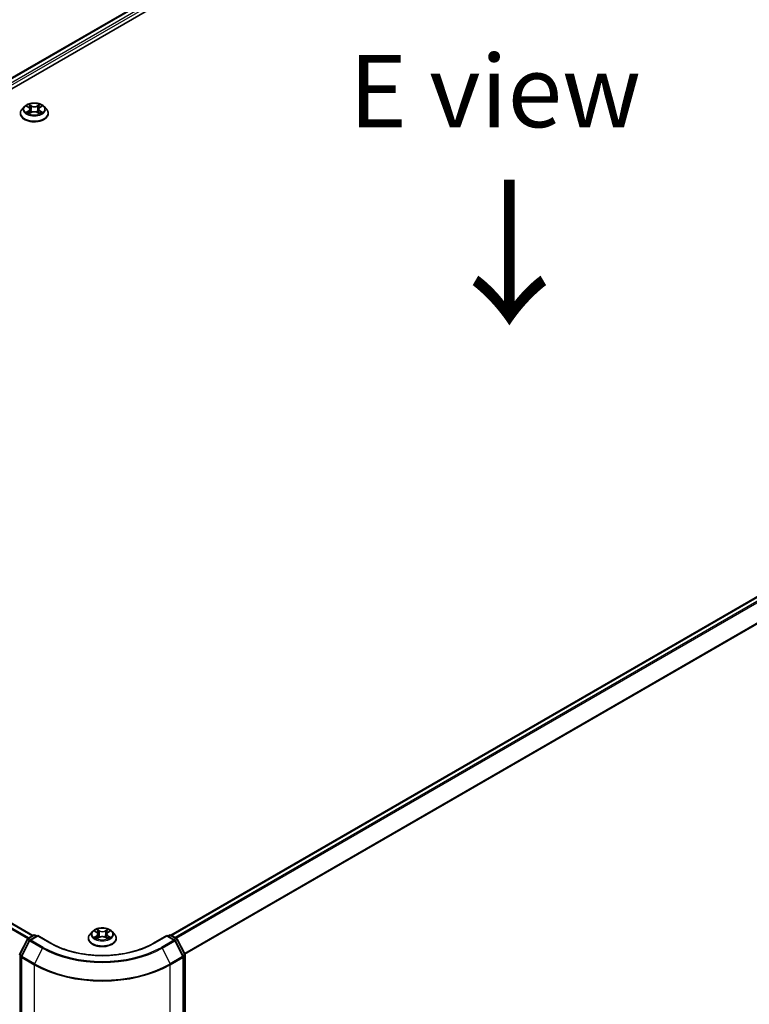
# Model space of a CAD drawing. Units: millimetres. Extents: x 36 to 8112, y 20 to 1565.
# Drawn here: x 172 to 235, y 523 to 608 of the extents above; entities that cross this region are included whole.
import ezdxf

# ---------------------------------------------------------------- set-up
doc = ezdxf.new("R2010")
doc.units = ezdxf.units.MM
doc.header["$LTSCALE"] = 2.5
doc.layers.get('Defpoints').update_dxf_attribs({"lineweight": 25})
for name, color, linetype, lineweight in [('Dimension (ISO)', 7, 'Continuous', 18), ('Symbol (ISO)', 7, 'Continuous', 18), ('Visible (ISO)', 7, 'Continuous', 35), ('Visible Narrow (ISO)', 7, 'Continuous', 25)]:
    doc.layers.add(name, color=color, linetype=linetype, lineweight=lineweight)
doc.styles.add('Note Text (TK)', font='txt')
doc.dimstyles.new('Default - Method 1b (TK)', dxfattribs={"dimscale": 2.5, "dimtxt": 2.5, "dimasz": 2.5, "dimexe": 1, "dimexo": 1.5, "dimgap": 1, "dimtad": 1, "dimdsep": 46, "dimtxsty": 'Note Text (TK)', "dimblk": 'OPEN', "dimcen": 0.09, "dimdle": 5, "dimclrd": 100, "dimclre": 100, "dimclrt": 7, "dimadec": 1, "dimazin": 1, "dimtfac": 1, "dimtmove": 0, "dimatfit": 3, "dimldrblk": 'OPEN', "dimfxl": 1, "dimtolj": 1, "dimlwd": -1, "dimlwe": -1, "dimarcsym": 0})

# ---------------------------------------------------------------- blocks, each defined once
blk = doc.blocks.new('_Open')
at = {"color": 0, "linetype": 'ByBlock', "lineweight": -2}
for p, q in [((-1, 0.167), (0, 0)), ((-1, -0.167), (0, 0)), ((0, 0), (-1, 0))]:
    blk.add_line(p, q, dxfattribs=at)
blk = doc.blocks.new('*D26')
at = {"layer": 'Defpoints', "color": 0}
for p in [(302.533, 547.277), (174.113, 476.924), (207.767, 457.494)]:
    blk.add_point(p, dxfattribs=at)
at = {"layer": 'Dimension (ISO)', "color": 100}
for p, q in [((306.27, 545.12), (334.512, 528.814)), ((326.627, 527.094), (213.16, 460.652)), ((177.849, 474.766), (210.258, 456.055))]:
    blk.add_line(p, q, dxfattribs=at)
at = {"layer": 'Dimension (ISO)', "color": 100, "xscale": 6.25, "yscale": 6.25, "zscale": 6.25}
for p, rotation in [((332.021, 530.253), 30.351792967873), ((207.767, 457.494), 210.351792967873)]:
    blk.add_blockref('_Open', p, dxfattribs=dict(at, rotation=rotation))
at = {"layer": 'Dimension (ISO)', "color": 7, "insert": (263.502, 495.982), "char_height": 6.25, "attachment_point": 4, "rotation": 30.35179, "style": 'Note Text (TK)'}
blk.add_mtext('\\A1;{\\Q-29.648;\\W0.819;\\H0.816x;430}', dxfattribs=at)

msp = doc.modelspace()

# ---------------------------------------------------------------- linework, layer by layer
at = {"layer": 'Visible (ISO)'}
for p, q in [((113.0922, 568.282), (227.997, 634.6224)), ((114.0469, 569.7803), (225.9725, 634.4005)), ((172.548, 600.4348), (172.3413, 600.2042)), ((172.7509, 600.4599), (172.9279, 600.354)), ((173.8771, 600.354), (174.0541, 600.4599)), ((174.257, 600.4348), (174.4637, 600.2042)), ((172.1942, 599.8362), (172.1942, 599.8501)), ((172.9608, 599.8287), (173.1451, 599.9314)), ((173.0371, 600.2084), (173.0713, 599.8902)), ((173.6599, 599.9314), (173.8442, 599.8287)), ((173.7679, 600.2084), (173.7338, 599.8902)), ((174.6108, 599.8362), (174.6108, 599.8501)), ((297.1721, 593.2934), (185.2465, 528.6731)), ((173.2847, 528.6392), (114.4511, 562.6068)), ((178.4406, 528.9913), (178.2339, 528.7608)), ((178.6441, 529.0169), (178.8208, 528.911)), ((178.9297, 528.7655), (178.9638, 528.4474)), ((179.6605, 528.7643), (179.6263, 528.4461)), ((179.77, 528.9102), (179.9473, 529.0159)), ((180.1496, 528.9913), (180.3562, 528.7608)), ((172.1421, 527.0412), (172.8024, 528.3375)), ((172.979, 528.2012), (172.2894, 526.8476)), ((172.8513, 528.389), (173.34, 528.6711)), ((173.6971, 528.6392), (173.0279, 528.2527)), ((173.465, 528.6711), (173.6087, 528.5881)), ((173.6971, 528.5969), (173.6971, 528.6392)), ((174.8498, 527.9737), (173.6971, 528.6392)), ((178.0867, 528.3928), (178.0867, 528.4066)), ((178.8525, 528.3855), (179.0371, 528.4882)), ((179.5518, 528.4878), (179.7359, 528.3849)), ((180.5034, 528.3928), (180.5034, 528.4066)), ((184.893, 528.6392), (183.7404, 527.9737)), ((184.893, 528.6392), (184.893, 528.5969)), ((185.5623, 528.2527), (184.893, 528.6392)), ((184.9814, 528.5881), (185.1251, 528.6711)), ((185.2501, 528.6711), (185.7388, 528.389)), ((186.3007, 526.8476), (185.6112, 528.2012)), ((185.7877, 528.3375), (186.448, 527.0412)), ((172.2758, 526.7909), (172.2758, 478.2152)), ((186.3144, 478.2152), (186.3144, 526.7909)), ((186.4617, 526.9844), (186.4617, 478.5319))]:
    msp.add_line(p, q, dxfattribs=at)
for centre, start, end in [((172.9138, 528.2807), 120, 153.004492), ((173.0904, 528.1445), 120, 153.004492), ((173.4025, 528.5629), 60, 120), ((185.1876, 528.5629), 60, 120), ((185.4998, 528.1445), 26.995508, 60), ((185.6763, 528.2807), 26.995508, 60), ((172.2535, 526.9844), 153.004492, 180), ((186.3367, 526.9844), 0, 26.995508), ((172.4008, 526.7909), 153.004492, 180), ((186.1894, 526.7909), 0, 26.995508)]:
    msp.add_arc(centre, 0.125, start, end, dxfattribs=at)
for points, knots in [([(174.257, 600.4348), (174.2059, 600.4918), (174.141, 600.5419), (173.9877, 600.628), (173.8985, 600.6635), (173.7069, 600.7152), (173.6047, 600.7316), (173.3975, 600.7442), (173.2925, 600.7405), (173.0894, 600.7135), (172.9914, 600.6901), (172.8111, 600.6251), (172.729, 600.5833), (172.6174, 600.5035), (172.58, 600.4705), (172.548, 600.4348)], [1.2629648, 1.2629648, 1.2629648, 1.2629648, 1.5839777, 1.5839777, 1.9184063, 1.9184063, 2.2514838, 2.2514838, 2.5827972, 2.5827972, 2.9145331, 2.9145331, 3.2485111, 3.2485111, 3.4494242, 3.4494242, 3.4494242, 3.4494242]), ([(173.0371, 600.2084), (173.0359, 600.2197), (173.0333, 600.2309), (173.0255, 600.2528), (173.0203, 600.2635), (173.0075, 600.2841), (172.9999, 600.2939), (172.9827, 600.3128), (172.973, 600.3218), (172.9518, 600.3387), (172.9403, 600.3466), (172.9279, 600.354)], [0.84730152, 0.84730152, 0.84730152, 0.84730152, 0.98850982, 0.98850982, 1.12971813, 1.12971813, 1.27092643, 1.27092643, 1.41213473, 1.41213473, 1.55334303, 1.55334303, 1.55334303, 1.55334303]), ([(173.8771, 600.354), (173.8648, 600.3466), (173.8532, 600.3387), (173.832, 600.3218), (173.8223, 600.3128), (173.8051, 600.2939), (173.7975, 600.2841), (173.7848, 600.2635), (173.7795, 600.2528), (173.7717, 600.2309), (173.7691, 600.2197), (173.7679, 600.2084)], [3.15904595, 3.15904595, 3.15904595, 3.15904595, 3.30025425, 3.30025425, 3.44146255, 3.44146255, 3.58267086, 3.58267086, 3.72387916, 3.72387916, 3.86508746, 3.86508746, 3.86508746, 3.86508746]), ([(172.3413, 600.2042), (172.3227, 600.1834), (172.3056, 600.162), (172.2748, 600.1177), (172.2611, 600.0949), (172.2372, 600.0481), (172.2271, 600.0242), (172.2108, 599.9755), (172.2046, 599.9507), (172.1963, 599.9006), (172.1942, 599.8753), (172.1942, 599.8501)], [3.4494242, 3.4494242, 3.4494242, 3.4494242, 3.54493753, 3.54493753, 3.64045085, 3.64045085, 3.73596417, 3.73596417, 3.83147749, 3.83147749, 3.92699082, 3.92699082, 3.92699082, 3.92699082]), ([(172.1942, 599.8362), (172.1942, 599.7617), (172.2138, 599.6874), (172.29, 599.545), (172.3479, 599.4773), (172.4973, 599.3544), (172.5902, 599.2997), (172.8001, 599.2106), (172.9174, 599.1761), (173.1638, 599.1308), (173.293, 599.1198), (173.5506, 599.1223), (173.679, 599.1356), (173.9225, 599.1854), (174.0375, 599.2219), (174.2429, 599.315), (174.3332, 599.3717), (174.4789, 599.5002), (174.5345, 599.5721), (174.5966, 599.7092), (174.6108, 599.7727), (174.6108, 599.8362)], [3.9269908, 3.9269908, 3.9269908, 3.9269908, 4.2267014, 4.2267014, 4.5391124, 4.5391124, 4.8636054, 4.8636054, 5.1893334, 5.1893334, 5.5140838, 5.5140838, 5.8384387, 5.8384387, 6.1632728, 6.1632728, 6.4890702, 6.4890702, 6.8129852, 6.8129852, 7.0685835, 7.0685835, 7.0685835, 7.0685835]), ([(172.831, 599.9176), (172.8385, 599.9114), (172.8466, 599.9051), (172.8642, 599.8925), (172.8735, 599.8863), (172.8934, 599.8739), (172.9039, 599.8678), (172.926, 599.8558), (172.9376, 599.85), (172.9568, 599.841), (172.964, 599.8377), (172.9714, 599.8346)], [4.53490148, 4.53490148, 4.53490148, 4.53490148, 4.60505141, 4.60505141, 4.67520135, 4.67520135, 4.74535128, 4.74535128, 4.81550122, 4.81550122, 4.85637589, 4.85637589, 4.85637589, 4.85637589]), ([(173.6599, 599.9314), (173.6321, 599.9469), (173.6005, 599.9597), (173.5325, 599.9792), (173.4961, 599.9859), (173.4216, 599.9926), (173.3835, 599.9926), (173.3089, 599.9859), (173.2725, 599.9792), (173.2045, 599.9597), (173.1729, 599.9469), (173.1451, 599.9314)], [1.5882496, 1.5882496, 1.5882496, 1.5882496, 1.8954276, 1.8954276, 2.2026055, 2.2026055, 2.5097835, 2.5097835, 2.8169614, 2.8169614, 3.1241394, 3.1241394, 3.1241394, 3.1241394]), ([(173.8336, 599.8346), (173.841, 599.8377), (173.8482, 599.841), (173.8674, 599.85), (173.879, 599.8558), (173.9011, 599.8678), (173.9116, 599.8739), (173.9315, 599.8863), (173.9409, 599.8925), (173.9584, 599.9051), (173.9665, 599.9114), (173.9741, 599.9176)], [6.13919839, 6.13919839, 6.13919839, 6.13919839, 6.18007307, 6.18007307, 6.250223, 6.250223, 6.32037294, 6.32037294, 6.39052288, 6.39052288, 6.46067281, 6.46067281, 6.46067281, 6.46067281]), ([(174.6108, 599.8501), (174.6108, 599.8753), (174.6087, 599.9006), (174.6004, 599.9507), (174.5942, 599.9755), (174.5779, 600.0242), (174.5678, 600.0481), (174.5439, 600.0949), (174.5302, 600.1177), (174.4994, 600.162), (174.4823, 600.1834), (174.4637, 600.2042)], [0.78539816, 0.78539816, 0.78539816, 0.78539816, 0.88091149, 0.88091149, 0.97642481, 0.97642481, 1.07193813, 1.07193813, 1.16745145, 1.16745145, 1.26296478, 1.26296478, 1.26296478, 1.26296478]), ([(178.2339, 528.7608), (178.2153, 528.74), (178.1982, 528.7185), (178.1674, 528.6742), (178.1536, 528.6514), (178.1298, 528.6047), (178.1197, 528.5808), (178.1033, 528.532), (178.0971, 528.5072), (178.0888, 528.4572), (178.0867, 528.4319), (178.0867, 528.4066)], [3.45073484, 3.45073484, 3.45073484, 3.45073484, 3.54624817, 3.54624817, 3.64176149, 3.64176149, 3.73727481, 3.73727481, 3.83278813, 3.83278813, 3.92830146, 3.92830146, 3.92830146, 3.92830146]), ([(180.1496, 528.9913), (180.0984, 529.0484), (180.0335, 529.0984), (179.8803, 529.1846), (179.791, 529.22), (179.5995, 529.2718), (179.4973, 529.2882), (179.29, 529.3007), (179.1851, 529.297), (178.982, 529.27), (178.8839, 529.2467), (178.7036, 529.1816), (178.6215, 529.1399), (178.51, 529.06), (178.4726, 529.027), (178.4406, 528.9913)], [1.2642754, 1.2642754, 1.2642754, 1.2642754, 1.5852883, 1.5852883, 1.9197169, 1.9197169, 2.2527944, 2.2527944, 2.5841078, 2.5841078, 2.9158437, 2.9158437, 3.2498217, 3.2498217, 3.4507348, 3.4507348, 3.4507348, 3.4507348]), ([(178.9297, 528.7655), (178.9284, 528.7768), (178.9259, 528.788), (178.9181, 528.8099), (178.9129, 528.8205), (178.9001, 528.841), (178.8926, 528.8509), (178.8754, 528.8697), (178.8658, 528.8787), (178.8446, 528.8956), (178.8331, 528.9036), (178.8208, 528.911)], [0.84861216, 0.84861216, 0.84861216, 0.84861216, 0.98955833, 0.98955833, 1.13050451, 1.13050451, 1.27145068, 1.27145068, 1.41239686, 1.41239686, 1.55334303, 1.55334303, 1.55334303, 1.55334303]), ([(179.77, 528.9102), (179.7576, 528.9028), (179.746, 528.8949), (179.7247, 528.8779), (179.715, 528.869), (179.6978, 528.8501), (179.6902, 528.8402), (179.6774, 528.8196), (179.6721, 528.8089), (179.6643, 528.787), (179.6617, 528.7757), (179.6605, 528.7643)], [3.15904595, 3.15904595, 3.15904595, 3.15904595, 3.30051638, 3.30051638, 3.44198681, 3.44198681, 3.58345724, 3.58345724, 3.72492767, 3.72492767, 3.8663981, 3.8663981, 3.8663981, 3.8663981]), ([(180.5034, 528.4066), (180.5034, 528.4319), (180.5013, 528.4572), (180.493, 528.5072), (180.4868, 528.532), (180.4705, 528.5808), (180.4603, 528.6047), (180.4365, 528.6514), (180.4228, 528.6742), (180.3919, 528.7185), (180.3749, 528.74), (180.3562, 528.7608)], [0.7867088, 0.7867088, 0.7867088, 0.7867088, 0.88222212, 0.88222212, 0.97773545, 0.97773545, 1.07324877, 1.07324877, 1.16876209, 1.16876209, 1.26427541, 1.26427541, 1.26427541, 1.26427541]), ([(183.7404, 527.9737), (183.2781, 527.7068), (182.7404, 527.481), (181.5676, 527.136), (180.9327, 527.0168), (179.6292, 526.8976), (178.9609, 526.8976), (177.6575, 527.0168), (177.0226, 527.136), (175.8497, 527.481), (175.312, 527.7068), (174.8498, 527.9737)], [3.1415927, 3.1415927, 3.1415927, 3.1415927, 3.4557519, 3.4557519, 3.7699112, 3.7699112, 4.0840704, 4.0840704, 4.3982297, 4.3982297, 4.712389, 4.712389, 4.712389, 4.712389]), ([(178.0867, 528.3928), (178.0867, 528.3183), (178.1064, 528.2439), (178.1826, 528.1016), (178.2405, 528.0338), (178.3899, 527.9109), (178.4827, 527.8563), (178.6927, 527.7671), (178.8099, 527.7327), (179.0564, 527.6874), (179.1856, 527.6764), (179.4432, 527.6788), (179.5716, 527.6922), (179.815, 527.742), (179.9301, 527.7785), (180.1355, 527.8716), (180.2258, 527.9282), (180.3714, 528.0567), (180.4271, 528.1286), (180.4892, 528.2658), (180.5034, 528.3292), (180.5034, 528.3928)], [3.9283015, 3.9283015, 3.9283015, 3.9283015, 4.228012, 4.228012, 4.540423, 4.540423, 4.8649161, 4.8649161, 5.190644, 5.190644, 5.5153945, 5.5153945, 5.8397493, 5.8397493, 6.1645834, 6.1645834, 6.4903808, 6.4903808, 6.8142959, 6.8142959, 7.0698941, 7.0698941, 7.0698941, 7.0698941]), ([(178.7231, 528.4745), (178.7306, 528.4683), (178.7387, 528.462), (178.7562, 528.4494), (178.7655, 528.4432), (178.7854, 528.4308), (178.7958, 528.4247), (178.8179, 528.4127), (178.8295, 528.4069), (178.8486, 528.3979), (178.8558, 528.3946), (178.8632, 528.3915)], [4.53488429, 4.53488429, 4.53488429, 4.53488429, 4.60504023, 4.60504023, 4.67519617, 4.67519617, 4.7453521, 4.7453521, 4.81550804, 4.81550804, 4.85620307, 4.85620307, 4.85620307, 4.85620307]), ([(179.5518, 528.4878), (179.5241, 528.5033), (179.4925, 528.5161), (179.4245, 528.5357), (179.3881, 528.5424), (179.3136, 528.5491), (179.2755, 528.5491), (179.201, 528.5425), (179.1646, 528.5359), (179.0965, 528.5164), (179.0649, 528.5036), (179.0371, 528.4882)], [1.5882496, 1.5882496, 1.5882496, 1.5882496, 1.8954276, 1.8954276, 2.2026055, 2.2026055, 2.5097835, 2.5097835, 2.8169614, 2.8169614, 3.1241394, 3.1241394, 3.1241394, 3.1241394]), ([(179.7254, 528.3908), (179.7328, 528.394), (179.7401, 528.3972), (179.7593, 528.4062), (179.7709, 528.4121), (179.7931, 528.424), (179.8036, 528.4301), (179.8235, 528.4425), (179.8329, 528.4487), (179.8505, 528.4613), (179.8586, 528.4676), (179.8662, 528.4738)], [6.13902618, 6.13902618, 6.13902618, 6.13902618, 6.18007986, 6.18007986, 6.2502238, 6.2502238, 6.32036774, 6.32036774, 6.39051168, 6.39051168, 6.46065561, 6.46065561, 6.46065561, 6.46065561])]:
    msp.add_open_spline(points, degree=3, knots=knots, dxfattribs=at)
at = {"layer": 'Visible Narrow (ISO)'}
for p, q in [((114.0835, 569.7592), (226.035, 634.3943)), ((226.3471, 634.2141), (114.3906, 569.576)), ((114.4769, 569.4217), (226.4355, 634.061)), ((172.6915, 600.4881), (172.9172, 600.3532)), ((173.1553, 600.4906), (172.9216, 600.6209)), ((172.994, 600.5484), (173.1409, 600.4665)), ((173.1409, 600.4665), (173.1198, 600.1714)), ((173.8834, 600.6209), (173.6497, 600.4906)), ((173.6642, 600.4665), (173.8111, 600.5484)), ((173.6642, 600.4665), (173.6852, 600.1714)), ((173.8878, 600.3532), (174.1135, 600.4881)), ((172.9172, 600.0677), (172.6915, 599.9328)), ((172.7902, 599.959), (172.9321, 600.0438)), ((172.9216, 599.7999), (173.1553, 599.9302)), ((172.9321, 600.0438), (172.9468, 599.8457)), ((173.6497, 599.9302), (173.8834, 599.7999)), ((173.8729, 600.0438), (173.8583, 599.8457)), ((173.8729, 600.0438), (174.0148, 599.959)), ((174.1135, 599.9328), (173.8878, 600.0677)), ((185.2832, 528.652), (297.2346, 593.2872)), ((297.5467, 593.107), (185.5953, 528.4718)), ((185.695, 528.4143), (297.6146, 593.0311)), ((298.3042, 591.6774), (186.426, 527.0845)), ((186.4581, 527.0141), (298.3247, 591.6003)), ((114.0173, 562.3618), (172.8556, 528.3915)), ((172.9221, 528.4298), (114.0626, 562.4124)), ((114.3886, 562.6006), (173.248, 528.618)), ((178.5847, 529.0452), (178.8101, 528.9101)), ((179.0485, 529.0474), (178.8151, 529.1778)), ((178.8873, 529.1053), (179.034, 529.0232)), ((179.034, 529.0232), (179.013, 528.7282)), ((179.7769, 529.1771), (179.5429, 529.047)), ((179.5573, 529.0228), (179.7044, 529.1046)), ((179.5573, 529.0228), (179.5783, 528.7278)), ((179.7807, 528.9094), (180.0067, 529.0441)), ((172.1856, 527.0106), (172.8459, 528.3069)), ((172.3329, 526.817), (173.0225, 528.1706)), ((172.8459, 528.3069), (172.9925, 528.2222)), ((172.9138, 528.3828), (173.4025, 528.6649)), ((173.0835, 528.2848), (172.9138, 528.3828)), ((173.0225, 528.1706), (174.1126, 527.5412)), ((173.0904, 528.2466), (173.6971, 528.5969)), ((174.1805, 527.6172), (173.0904, 528.2466)), ((173.4025, 528.6649), (173.5721, 528.567)), ((173.6971, 528.5969), (174.7873, 527.9675)), ((178.8094, 528.6246), (178.5834, 528.4899)), ((178.6823, 528.516), (178.8243, 528.6007)), ((178.8132, 528.3569), (179.0472, 528.487)), ((178.8243, 528.6007), (178.839, 528.4024)), ((179.5417, 528.4866), (179.775, 528.3561)), ((179.7651, 528.6), (179.7505, 528.4021)), ((179.7651, 528.6), (179.9068, 528.5151)), ((180.0054, 528.4888), (179.7801, 528.6239)), ((183.8029, 527.9675), (184.893, 528.5969)), ((185.4998, 528.2466), (184.4097, 527.6172)), ((184.4776, 527.5412), (185.5677, 528.1706)), ((184.893, 528.5969), (185.4998, 528.2466)), ((185.018, 528.567), (185.1876, 528.6649)), ((185.1876, 528.6649), (185.6763, 528.3828)), ((185.6763, 528.3828), (185.5067, 528.2848)), ((185.5677, 528.1706), (186.2573, 526.817)), ((185.5977, 528.2222), (185.7442, 528.3069)), ((185.7442, 528.3069), (186.4046, 527.0106)), ((174.1126, 527.5412), (173.423, 526.1876)), ((184.4776, 527.5412), (185.1671, 526.1876)), ((172.1651, 478.4809), (172.1651, 526.9334)), ((172.1651, 526.9334), (172.2949, 526.8584)), ((172.3299, 526.9272), (172.1856, 527.0106)), ((172.3124, 526.7398), (173.4025, 526.1104)), ((172.3124, 478.1641), (172.3124, 526.7398)), ((173.423, 526.1876), (172.3329, 526.817)), ((186.2573, 526.817), (185.1671, 526.1876)), ((185.1876, 526.1104), (186.2777, 526.7398)), ((186.4046, 527.0106), (186.2602, 526.9272)), ((186.2777, 526.7398), (186.2777, 478.1641)), ((186.2952, 526.8584), (186.4251, 526.9334)), ((186.4251, 526.9334), (186.4251, 478.4809)), ((173.4025, 526.1104), (173.4025, 477.5348)), ((185.1876, 477.5348), (185.1876, 526.1104))]:
    msp.add_line(p, q, dxfattribs=at)
for centre, major_axis, ratio, start_param, end_param in [((173.4025, 600.1795), (-0.9621, 0), 0.5773503, 5.8056187, 9.9023446), ((173.4025, 600.2104), (-0.8584, 0), 0.5773503, 5.3071026, 5.6884717), ((173.4025, 600.1159), (0.6717, 0), 0.5773503, 2.1762943, 2.4206222), ((172.9172, 600.3362), (0.0107, 0.0179), 0.5873385, 0, 0.7942785), ((172.6612, 600.2104), (0.3559, 0), 0.5773503, 5.5152404, 7.0511302), ((172.9795, 600.5413), (-0.017, -0.012), 0.1849737, 1.043317, 2.4384992), ((173.0308, 600.4335), (-0.0201, -0.0056), 0.2229178, 3.8515805, 5.2070037), ((173.1553, 600.4736), (-0.0101, -0.0182), 0.5671862, 3.9184152, 5.401945), ((173.4025, 600.6229), (0.3767, 0), 0.5773503, 3.9444441, 5.4803339), ((173.4025, 600.6385), (-0.3559, 0), 0.5773503, 0.8028515, 2.3387412), ((173.6497, 600.4736), (0.0101, -0.0182), 0.5671862, 0.8812403, 2.3647701), ((174.1439, 600.2104), (-0.3559, 0), 0.5773503, 5.5152404, 7.0511302), ((173.7742, 600.4335), (-0.0201, 0.0056), 0.2229178, 4.2177743, 5.5731974), ((173.4025, 600.1159), (0.6717, 0), 0.5773503, 0.7209705, 0.9652983), ((173.8255, 600.5413), (-0.017, 0.012), 0.1849737, 0.7030935, 2.0982756), ((173.8878, 600.3362), (-0.0107, 0.0179), 0.5873385, 5.4889069, 6.2831853), ((173.4025, 600.2104), (-0.8584, 0), 0.5773503, 3.7363063, 4.1176753), ((173.4025, 599.8871), (-1.1949, 0), 0.5773503, 5.8056187, 9.9023446), ((173.4025, 599.8501), (-1.2083, 0), 0.5773503, 0, 3.1415927), ((173.4025, 599.8362), (1.2083, 0), 0.5773503, 3.1415927, 6.2831853), ((173.4025, 600.2104), (0.8584, 0), 0.5773503, 3.7363063, 4.1176753), ((172.8052, 599.9522), (-0.004, -0.0204), 0.7797536, 4.5269049, 5.922087), ((172.8655, 599.9089), (-0.0177, -0.011), 0.7297361, 5.1634453, 5.7754826), ((172.9172, 600.0507), (0.0107, -0.0179), 0.5873385, 0.8637843, 2.3473142), ((172.6612, 600.1949), (0.3767, 0), 0.5773503, 5.5152404, 6.3450887), ((173.1054, 600.1643), (-0.0201, -0.0056), 0.2228845, 3.8515738, 5.2026198), ((173.1553, 599.9132), (-0.0101, 0.0182), 0.5671862, 5.5063628, 6.2831853), ((173.4025, 599.7824), (0.3559, 0), 0.5773503, 0.8028515, 2.3387412), ((173.6497, 599.9132), (0.0101, 0.0182), 0.5671862, 0, 0.7768225), ((173.6996, 600.1643), (-0.0201, 0.0056), 0.2228845, 4.2221582, 5.5732041), ((174.1439, 600.1949), (-0.3767, 0), 0.5773503, 6.221282, 7.0511302), ((173.8878, 600.0507), (-0.0107, -0.0179), 0.5873385, 3.9358711, 5.419401), ((173.4025, 600.2104), (0.8584, 0), 0.5773503, 5.3071026, 5.6884717), ((173.9395, 599.9089), (-0.0177, 0.011), 0.7297361, 3.6492954, 4.2613326), ((173.9998, 599.9522), (0.004, -0.0204), 0.7797536, 0.3610983, 1.7562804), ((179.2951, 528.4437), (-1.1949, 0), 0.5773503, 5.8056187, 9.9023446), ((179.2951, 528.736), (-0.9621, 0), 0.5773503, 5.8056187, 9.9023446), ((179.2951, 528.767), (-0.8584, 0), 0.5773503, 5.305792, 5.687161), ((179.2951, 528.6725), (0.6717, 0), 0.5773503, 2.1749837, 2.4195297), ((178.5537, 528.7675), (0.3559, 0), 0.5773503, 5.5139298, 7.0498195), ((178.8101, 528.8931), (0.0107, 0.0179), 0.5880814, 0, 0.7949578), ((178.5537, 528.752), (0.3767, 0), 0.5773503, 5.5139298, 6.3450887), ((178.8729, 529.0981), (-0.017, -0.012), 0.1855802, 1.0442067, 2.4393888), ((178.9241, 528.9904), (-0.0201, -0.0056), 0.2226395, 3.8505226, 5.2059457), ((178.9985, 528.7211), (-0.0201, -0.0056), 0.2226061, 3.8505159, 5.2015619), ((179.0485, 529.0304), (-0.0102, -0.0182), 0.5679555, 3.9190487, 5.4025786), ((179.296, 529.1795), (0.3767, 0), 0.5773503, 3.9431335, 5.4790232), ((179.296, 529.195), (-0.3559, 0), 0.5773503, 0.8015408, 2.3374306), ((179.5429, 529.03), (0.0101, -0.0182), 0.5664159, 0.8818722, 2.3654021), ((179.5927, 528.7206), (-0.0201, 0.0056), 0.2231634, 4.2211004, 5.5721463), ((180.0364, 528.7664), (-0.3559, 0), 0.5773503, 5.5139298, 7.0498195), ((179.6675, 528.9898), (-0.0201, 0.0056), 0.2231967, 4.2167165, 5.5721396), ((180.0364, 528.7509), (-0.3767, 0), 0.5773503, 6.221282, 7.0498195), ((179.2951, 528.6725), (0.6717, 0), 0.5773503, 0.7198778, 0.9639877), ((179.7188, 529.0975), (-0.017, 0.012), 0.1843663, 0.7039824, 2.0991646), ((179.7807, 528.8923), (-0.0107, 0.0179), 0.5865946, 5.4895845, 6.2831853), ((179.2951, 528.767), (-0.8584, 0), 0.5773503, 3.7349957, 4.1163647), ((172.9138, 528.2807), (-0.1114, 0.0567), 0.0739221, 0, 0.9533753), ((172.9138, 528.2807), (0.0625, 0.1083), 0.5773503, 0.7853982, 1.6614562), ((172.9138, 528.2807), (-0.0625, 0.1083), 0.5773503, 5.4977871, 6.2831853), ((173.0904, 528.1445), (-0.1114, 0.0567), 0.0739221, 0, 0.9533753), ((173.0904, 528.1445), (0.0625, 0.1083), 0.5773503, 0.7853982, 1.6614562), ((173.0904, 528.1445), (-0.0625, 0.1083), 0.5773503, 5.4977871, 6.2831853), ((173.4025, 528.5629), (-0.0625, 0.1083), 0.5773503, 5.4977871, 6.2831853), ((173.4025, 528.5629), (0.0625, 0.1083), 0.5773503, 0, 0.7853982), ((174.7873, 527.8654), (0.0625, 0.1083), 0.5773503, 0, 0.7853982), ((179.2951, 530.5701), (6.375, 0), 0.5773503, 3.9269908, 5.4977871), ((179.2951, 528.4066), (-1.2083, 0), 0.5773503, 0, 3.1415927), ((179.2951, 528.3928), (1.2083, 0), 0.5773503, 3.1415927, 6.2831853), ((179.2951, 528.767), (0.8584, 0), 0.5773503, 3.7349957, 4.1163647), ((178.6972, 528.5092), (-0.004, -0.0204), 0.7790958, 4.5265759, 5.9217581), ((178.7576, 528.4659), (-0.0177, -0.011), 0.7293502, 5.1621157, 5.77734), ((178.8094, 528.6076), (0.0107, -0.0179), 0.5865946, 0.8644619, 2.3479918), ((179.0472, 528.47), (-0.0101, 0.0182), 0.5664159, 5.5069947, 6.2831853), ((179.2941, 528.339), (0.3559, 0), 0.5773503, 0.8015408, 2.3374306), ((179.5417, 528.4696), (0.0102, 0.0182), 0.5679555, 0, 0.7774561), ((179.7801, 528.6069), (-0.0107, -0.0179), 0.5880814, 3.9365505, 5.4200804), ((179.2951, 528.767), (0.8584, 0), 0.5773503, 5.305792, 5.687161), ((179.8315, 528.465), (-0.0177, 0.011), 0.7301215, 3.6511459, 4.260002), ((179.8918, 528.5083), (0.004, -0.0204), 0.7804107, 0.3607697, 1.7559519), ((183.8029, 527.8654), (-0.0625, 0.1083), 0.5773503, 5.4977871, 6.2831853), ((185.1876, 528.5629), (-0.0625, 0.1083), 0.5773503, 5.4977871, 6.2831853), ((185.1876, 528.5629), (0.0625, 0.1083), 0.5773503, 0, 0.7853982), ((185.4998, 528.1445), (0.0625, 0.1083), 0.5773503, 0, 0.7853982), ((185.4998, 528.1445), (0.0625, -0.1083), 0.5773503, 1.4801364, 2.3561945), ((185.4998, 528.1445), (0.1114, 0.0567), 0.0739221, 5.32981, 6.2831853), ((185.6763, 528.2807), (0.0625, 0.1083), 0.5773503, 0, 0.7853982), ((185.6763, 528.2807), (0.0625, -0.1083), 0.5773503, 1.4801364, 2.3561945), ((185.6763, 528.2807), (0.1114, 0.0567), 0.0739221, 5.32981, 6.2831853), ((172.2535, 526.9844), (-0.1114, 0.0567), 0.0739221, 0, 0.9533753), ((174.1805, 527.5151), (-0.0625, -0.1083), 0.5773503, 3.9269908, 4.8030489), ((179.2951, 530.5334), (7.3291, 0), 0.5773503, 3.9269908, 5.4977871), ((179.2951, 530.5701), (-7.2331, 0), 0.5773503, 0.7853982, 2.3561945), ((184.4097, 527.5151), (0.0625, -0.1083), 0.5773503, 1.4801364, 2.3561945), ((186.3367, 526.9844), (0.1114, 0.0567), 0.0739221, 5.32981, 6.2831853), ((172.2535, 526.9844), (-0.125, 0), 0.5773503, 0, 0.7853982), ((172.2535, 526.9844), (0.0625, 0.1083), 0.5773503, 1.6614562, 2.3561945), ((172.4008, 526.7909), (-0.125, 0), 0.5773503, 0, 0.7853982), ((172.4008, 526.7909), (-0.1114, 0.0567), 0.0739221, 0, 0.9533753), ((172.4008, 526.7909), (0.0625, 0.1083), 0.5773503, 1.6614562, 2.3561945), ((173.4909, 526.1615), (0.0625, 0.1083), 0.5773503, 1.6614562, 2.3561945), ((179.2951, 529.5778), (-8.3044, 0), 0.5773503, 0.7853982, 2.3561945), ((185.0992, 526.1615), (-0.0625, 0.1083), 0.5773503, 3.9269908, 4.6217291), ((186.1894, 526.7909), (0.1114, 0.0567), 0.0739221, 5.32981, 6.2831853), ((186.1894, 526.7909), (0.0625, -0.1083), 0.5773503, 0.7853982, 1.4801364), ((186.1894, 526.7909), (0.125, 0), 0.5773503, 5.4977871, 6.2831853), ((186.3367, 526.9844), (0.0625, -0.1083), 0.5773503, 0.7853982, 1.4801364), ((186.3367, 526.9844), (0.125, 0), 0.5773503, 5.4977871, 6.2831853), ((179.2951, 529.5125), (8.3333, 0), 0.5773503, 3.9269908, 5.4977871)]:
    msp.add_ellipse(centre, major_axis=major_axis, ratio=ratio, start_param=start_param, end_param=end_param, dxfattribs=at)
for centre in [(173.4025, 600.2104), (179.2951, 528.767)]:
    msp.add_ellipse(centre, major_axis=(0.8923, 0), ratio=0.5773503, dxfattribs=at)
for points, knots in [([(172.7912, 600.4357), (172.7879, 600.4395), (172.7843, 600.4431), (172.7715, 600.4543), (172.7615, 600.461), (172.7419, 600.4717), (172.7322, 600.4759), (172.7122, 600.483), (172.7018, 600.4859), (172.6915, 600.4881)], [0.001908258, 0.001908258, 0.001908258, 0.001908258, 0.005934038, 0.005934038, 0.0154285, 0.0154285, 0.023744988, 0.023744988, 0.032394303, 0.032394303, 0.032394303, 0.032394303]), ([(172.6915, 600.4881), (172.7009, 600.4846), (172.7104, 600.4806), (172.7287, 600.4721), (172.7376, 600.4675), (172.7478, 600.4617), (172.7493, 600.4608), (172.7509, 600.4599)], [-0.032394303, -0.032394303, -0.032394303, -0.032394303, -0.023744988, -0.023744988, -0.0154285, -0.0154285, -0.013913302, -0.013913302, -0.013913302, -0.013913302]), ([(172.994, 600.5484), (172.9871, 600.555), (172.9805, 600.5619), (172.9638, 600.5793), (172.954, 600.5897), (172.9366, 600.6071), (172.9291, 600.6143), (172.9216, 600.6209)], [-0.032055974, -0.032055974, -0.032055974, -0.032055974, -0.02365019, -0.02365019, -0.010200936, -0.010200936, 0.000338329, 0.000338329, 0.000338329, 0.000338329]), ([(172.9216, 600.6209), (172.9262, 600.6137), (172.9309, 600.6054), (172.942, 600.5846), (172.9487, 600.5717), (172.9614, 600.5497), (172.9668, 600.541), (172.9729, 600.5325)], [-0.000338329, -0.000338329, -0.000338329, -0.000338329, 0.010200936, 0.010200936, 0.02365019, 0.02365019, 0.032055974, 0.032055974, 0.032055974, 0.032055974]), ([(172.9729, 600.5325), (172.9834, 600.518), (172.9928, 600.5023), (173.0088, 600.4694), (173.0154, 600.4521), (173.0202, 600.4348)], [-0.028982846, -0.028982846, -0.028982846, -0.028982846, -0.014585063, -0.014585063, 0, 0, 0, 0]), ([(173.0452, 600.4407), (173.0399, 600.4597), (173.0328, 600.4787), (173.0155, 600.515), (173.0053, 600.5323), (172.994, 600.5484)], [0, 0, 0, 0, 0.014585063, 0.014585063, 0.028982846, 0.028982846, 0.028982846, 0.028982846]), ([(173.0202, 600.4348), (173.0326, 600.39), (173.0451, 600.3451), (173.07, 600.2554), (173.0824, 600.2105), (173.0949, 600.1656)], [-0.068779854, -0.068779854, -0.068779854, -0.068779854, -0.034389927, -0.034389927, 0, 0, 0, 0]), ([(173.1198, 600.1714), (173.1074, 600.2163), (173.095, 600.2612), (173.0701, 600.3509), (173.0576, 600.3958), (173.0452, 600.4407)], [0, 0, 0, 0, 0.034389927, 0.034389927, 0.068779854, 0.068779854, 0.068779854, 0.068779854]), ([(173.7598, 600.4407), (173.7474, 600.3958), (173.7349, 600.3509), (173.7101, 600.2612), (173.6976, 600.2163), (173.6852, 600.1714)], [0, 0, 0, 0, 0.034389927, 0.034389927, 0.068779854, 0.068779854, 0.068779854, 0.068779854]), ([(173.7102, 600.1656), (173.7226, 600.2105), (173.7351, 600.2554), (173.76, 600.3451), (173.7724, 600.39), (173.7848, 600.4348)], [-0.068779854, -0.068779854, -0.068779854, -0.068779854, -0.034389927, -0.034389927, 0, 0, 0, 0]), ([(173.8111, 600.5484), (173.7997, 600.5322), (173.7894, 600.5148), (173.7721, 600.4784), (173.765, 600.4596), (173.7598, 600.4407)], [0, 0, 0, 0, 0.014491423, 0.014491423, 0.028982846, 0.028982846, 0.028982846, 0.028982846]), ([(173.7848, 600.4348), (173.7896, 600.452), (173.7961, 600.4691), (173.8121, 600.5021), (173.8216, 600.5179), (173.8321, 600.5325)], [-0.028982846, -0.028982846, -0.028982846, -0.028982846, -0.014491423, -0.014491423, 0, 0, 0, 0]), ([(173.8834, 600.6209), (173.8773, 600.6155), (173.8711, 600.6097), (173.8589, 600.5976), (173.8528, 600.5914), (173.8397, 600.5778), (173.8326, 600.5703), (173.8206, 600.5579), (173.8159, 600.5531), (173.8111, 600.5484)], [-0.032394303, -0.032394303, -0.032394303, -0.032394303, -0.023744988, -0.023744988, -0.0154285, -0.0154285, -0.005934038, -0.005934038, 0, 0, 0, 0]), ([(173.8321, 600.5325), (173.8365, 600.5385), (173.8404, 600.5446), (173.85, 600.5603), (173.8551, 600.5698), (173.8641, 600.5866), (173.868, 600.5941), (173.8758, 600.6083), (173.8796, 600.615), (173.8834, 600.6209)], [0, 0, 0, 0, 0.005934038, 0.005934038, 0.0154285, 0.0154285, 0.023744988, 0.023744988, 0.032394303, 0.032394303, 0.032394303, 0.032394303]), ([(174.1135, 600.4881), (174.1009, 600.4854), (174.0883, 600.4817), (174.0602, 600.4707), (174.0452, 600.4627), (174.0253, 600.4474), (174.0192, 600.4418), (174.0138, 600.4357)], [-0.000338329, -0.000338329, -0.000338329, -0.000338329, 0.010200936, 0.010200936, 0.02365019, 0.02365019, 0.030147716, 0.030147716, 0.030147716, 0.030147716]), ([(174.0542, 600.4599), (174.0623, 600.4647), (174.0706, 600.4692), (174.0905, 600.4789), (174.1021, 600.4838), (174.1135, 600.4881)], [-0.018142672, -0.018142672, -0.018142672, -0.018142672, -0.010200936, -0.010200936, 0.000338329, 0.000338329, 0.000338329, 0.000338329]), ([(172.7902, 599.959), (172.7833, 599.9577), (172.7755, 599.9562), (172.7543, 599.9518), (172.7403, 599.9484), (172.7145, 599.9409), (172.703, 599.9371), (172.6915, 599.9328)], [-0.032055974, -0.032055974, -0.032055974, -0.032055974, -0.02365019, -0.02365019, -0.010200936, -0.010200936, 0.000338329, 0.000338329, 0.000338329, 0.000338329]), ([(172.6915, 599.9328), (172.7041, 599.9354), (172.7168, 599.9371), (172.7448, 599.939), (172.7598, 599.9386), (172.7816, 599.9366), (172.7894, 599.9354), (172.7958, 599.9342)], [-0.000338329, -0.000338329, -0.000338329, -0.000338329, 0.010200936, 0.010200936, 0.02365019, 0.02365019, 0.032055974, 0.032055974, 0.032055974, 0.032055974]), ([(172.8506, 599.9157), (172.8433, 599.9275), (172.8344, 599.9372), (172.8139, 599.9517), (172.8025, 599.9566), (172.7902, 599.959)], [0, 0, 0, 0, 0.014585063, 0.014585063, 0.028982846, 0.028982846, 0.028982846, 0.028982846]), ([(172.7958, 599.9342), (172.8068, 599.9321), (172.8171, 599.9277), (172.8278, 599.9201), (172.8294, 599.9189), (172.831, 599.9176)], [-0.028982846, -0.028982846, -0.028982846, -0.028982846, -0.014585063, -0.014585063, -0.012042017, -0.012042017, -0.012042017, -0.012042017]), ([(172.9677, 599.8325), (172.9654, 599.8327), (172.9631, 599.8326), (172.9551, 599.8317), (172.9499, 599.8297), (172.9409, 599.8238), (172.937, 599.8201), (172.9292, 599.8112), (172.9254, 599.8059), (172.9216, 599.7999)], [0.002440164, 0.002440164, 0.002440164, 0.002440164, 0.005934038, 0.005934038, 0.0154285, 0.0154285, 0.023744988, 0.023744988, 0.032394303, 0.032394303, 0.032394303, 0.032394303]), ([(172.9216, 599.7999), (172.9277, 599.8054), (172.9339, 599.8105), (172.9461, 599.8196), (172.9522, 599.8237), (172.9591, 599.8277), (172.96, 599.8282), (172.9608, 599.8287)], [-0.032394303, -0.032394303, -0.032394303, -0.032394303, -0.023744988, -0.023744988, -0.0154285, -0.0154285, -0.014299664, -0.014299664, -0.014299664, -0.014299664]), ([(173.0949, 600.1656), (173.1127, 600.1015), (173.1331, 600.0386), (173.1608, 599.966), (173.1652, 599.955), (173.1697, 599.944)], [-0.098241255, -0.098241255, -0.098241255, -0.098241255, -0.049120627, -0.049120627, -0.040233478, -0.040233478, -0.040233478, -0.040233478]), ([(173.1895, 599.9526), (173.1855, 599.9631), (173.1816, 599.9737), (173.1557, 600.0454), (173.1366, 600.1079), (173.1198, 600.1714)], [0.040586257, 0.040586257, 0.040586257, 0.040586257, 0.049120627, 0.049120627, 0.098241255, 0.098241255, 0.098241255, 0.098241255]), ([(173.6852, 600.1714), (173.6685, 600.1079), (173.6493, 600.0454), (173.6235, 599.9737), (173.6195, 599.9631), (173.6155, 599.9526)], [0, 0, 0, 0, 0.049120627, 0.049120627, 0.057654997, 0.057654997, 0.057654997, 0.057654997]), ([(173.6353, 599.944), (173.6398, 599.955), (173.6442, 599.966), (173.6719, 600.0386), (173.6924, 600.1015), (173.7102, 600.1656)], [-0.058007777, -0.058007777, -0.058007777, -0.058007777, -0.049120627, -0.049120627, 0, 0, 0, 0]), ([(173.8834, 599.7999), (173.8788, 599.8072), (173.8742, 599.8135), (173.863, 599.8251), (173.8564, 599.8296), (173.8451, 599.8324), (173.8413, 599.8328), (173.8373, 599.8325)], [-0.000338329, -0.000338329, -0.000338329, -0.000338329, 0.010200936, 0.010200936, 0.02365019, 0.02365019, 0.02961581, 0.02961581, 0.02961581, 0.02961581]), ([(173.8442, 599.8286), (173.8498, 599.8255), (173.8553, 599.822), (173.8684, 599.8127), (173.876, 599.8065), (173.8834, 599.7999)], [-0.01775631, -0.01775631, -0.01775631, -0.01775631, -0.010200936, -0.010200936, 0.000338329, 0.000338329, 0.000338329, 0.000338329]), ([(174.0148, 599.959), (174.0024, 599.9566), (173.9909, 599.9517), (173.9705, 599.9371), (173.9617, 599.9274), (173.9544, 599.9157)], [0, 0, 0, 0, 0.014491423, 0.014491423, 0.028982846, 0.028982846, 0.028982846, 0.028982846]), ([(173.9741, 599.9176), (173.9755, 599.9188), (173.9771, 599.92), (173.9878, 599.9277), (173.9981, 599.9321), (174.0092, 599.9342)], [-0.016940829, -0.016940829, -0.016940829, -0.016940829, -0.014491423, -0.014491423, 0, 0, 0, 0]), ([(174.0092, 599.9342), (174.0138, 599.935), (174.019, 599.9359), (174.0335, 599.9377), (174.0435, 599.9384), (174.0632, 599.9387), (174.0728, 599.9383), (174.0928, 599.9365), (174.1032, 599.935), (174.1135, 599.9328)], [0, 0, 0, 0, 0.005934038, 0.005934038, 0.0154285, 0.0154285, 0.023744988, 0.023744988, 0.032394303, 0.032394303, 0.032394303, 0.032394303]), ([(174.1135, 599.9328), (174.1041, 599.9363), (174.0946, 599.9395), (174.0763, 599.9451), (174.0674, 599.9475), (174.049, 599.9521), (174.0395, 599.9542), (174.025, 599.9571), (174.0197, 599.9581), (174.0148, 599.959)], [-0.032394303, -0.032394303, -0.032394303, -0.032394303, -0.023744988, -0.023744988, -0.0154285, -0.0154285, -0.005934038, -0.005934038, 0, 0, 0, 0]), ([(178.6844, 528.9927), (178.681, 528.9965), (178.6774, 529.0001), (178.6646, 529.0114), (178.6547, 529.0181), (178.635, 529.0287), (178.6254, 529.0329), (178.6054, 529.0401), (178.595, 529.043), (178.5847, 529.0452)], [0.001887699, 0.001887699, 0.001887699, 0.001887699, 0.005934038, 0.005934038, 0.0154285, 0.0154285, 0.023744988, 0.023744988, 0.032394303, 0.032394303, 0.032394303, 0.032394303]), ([(178.5847, 529.0452), (178.5941, 529.0416), (178.6035, 529.0377), (178.6219, 529.0292), (178.6308, 529.0246), (178.6409, 529.0187), (178.6425, 529.0178), (178.6441, 529.0169)], [-0.032394303, -0.032394303, -0.032394303, -0.032394303, -0.023744988, -0.023744988, -0.0154285, -0.0154285, -0.01389829, -0.01389829, -0.01389829, -0.01389829]), ([(178.8873, 529.1053), (178.8805, 529.1119), (178.8739, 529.1187), (178.8572, 529.1362), (178.8474, 529.1466), (178.83, 529.164), (178.8225, 529.1712), (178.8151, 529.1778)], [-0.032055974, -0.032055974, -0.032055974, -0.032055974, -0.02365019, -0.02365019, -0.010200936, -0.010200936, 0.000338329, 0.000338329, 0.000338329, 0.000338329]), ([(178.8151, 529.1778), (178.8197, 529.1706), (178.8243, 529.1623), (178.8355, 529.1415), (178.8421, 529.1286), (178.8548, 529.1066), (178.8601, 529.0978), (178.8662, 529.0894)], [-0.000338329, -0.000338329, -0.000338329, -0.000338329, 0.010200936, 0.010200936, 0.02365019, 0.02365019, 0.032055974, 0.032055974, 0.032055974, 0.032055974]), ([(178.8662, 529.0894), (178.8767, 529.0748), (178.8861, 529.0591), (178.9021, 529.0262), (178.9086, 529.009), (178.9135, 528.9917)], [-0.028982846, -0.028982846, -0.028982846, -0.028982846, -0.014585063, -0.014585063, 0, 0, 0, 0]), ([(178.9385, 528.9975), (178.9332, 529.0165), (178.9261, 529.0355), (178.9088, 529.0718), (178.8986, 529.0892), (178.8873, 529.1053)], [0, 0, 0, 0, 0.014585063, 0.014585063, 0.028982846, 0.028982846, 0.028982846, 0.028982846]), ([(178.9135, 528.9917), (178.9259, 528.9468), (178.9383, 528.9019), (178.9632, 528.8122), (178.9756, 528.7673), (178.988, 528.7224)], [-0.068779854, -0.068779854, -0.068779854, -0.068779854, -0.034389927, -0.034389927, 0, 0, 0, 0]), ([(179.013, 528.7282), (179.0006, 528.7731), (178.9881, 528.818), (178.9633, 528.9077), (178.9509, 528.9526), (178.9385, 528.9975)], [0, 0, 0, 0, 0.034389927, 0.034389927, 0.068779854, 0.068779854, 0.068779854, 0.068779854]), ([(178.988, 528.7224), (179.0058, 528.6583), (179.0262, 528.5953), (179.0538, 528.5229), (179.0581, 528.512), (179.0625, 528.5011)], [-0.098241255, -0.098241255, -0.098241255, -0.098241255, -0.049120627, -0.049120627, -0.040347207, -0.040347207, -0.040347207, -0.040347207]), ([(179.0824, 528.5097), (179.0784, 528.5201), (179.0746, 528.5305), (179.0488, 528.6022), (179.0297, 528.6647), (179.013, 528.7282)], [0.040687269, 0.040687269, 0.040687269, 0.040687269, 0.049120627, 0.049120627, 0.098241255, 0.098241255, 0.098241255, 0.098241255]), ([(179.5783, 528.7278), (179.5616, 528.6643), (179.5424, 528.6018), (179.5165, 528.53), (179.5125, 528.5193), (179.5084, 528.5086)], [0, 0, 0, 0, 0.049120627, 0.049120627, 0.057756889, 0.057756889, 0.057756889, 0.057756889]), ([(179.5282, 528.4999), (179.5327, 528.5111), (179.5372, 528.5223), (179.565, 528.5949), (179.5855, 528.6579), (179.6033, 528.7219)], [-0.05812246, -0.05812246, -0.05812246, -0.05812246, -0.049120627, -0.049120627, 0, 0, 0, 0]), ([(179.6531, 528.9969), (179.6406, 528.9521), (179.6282, 528.9072), (179.6032, 528.8175), (179.5908, 528.7726), (179.5783, 528.7278)], [0, 0, 0, 0, 0.034389927, 0.034389927, 0.068779854, 0.068779854, 0.068779854, 0.068779854]), ([(179.6033, 528.7219), (179.6158, 528.7668), (179.6282, 528.8117), (179.6532, 528.9014), (179.6657, 528.9462), (179.6781, 528.9911)], [-0.068779854, -0.068779854, -0.068779854, -0.068779854, -0.034389927, -0.034389927, 0, 0, 0, 0]), ([(179.7044, 529.1046), (179.693, 529.0885), (179.6828, 529.071), (179.6654, 529.0347), (179.6583, 529.0158), (179.6531, 528.9969)], [0, 0, 0, 0, 0.014491423, 0.014491423, 0.028982846, 0.028982846, 0.028982846, 0.028982846]), ([(179.6781, 528.9911), (179.6829, 529.0083), (179.6894, 529.0254), (179.7054, 529.0583), (179.7149, 529.0741), (179.7255, 529.0887)], [-0.028982846, -0.028982846, -0.028982846, -0.028982846, -0.014491423, -0.014491423, 0, 0, 0, 0]), ([(179.7769, 529.1771), (179.7708, 529.1717), (179.7646, 529.1659), (179.7523, 529.1538), (179.7463, 529.1476), (179.7331, 529.134), (179.726, 529.1265), (179.714, 529.1141), (179.7092, 529.1093), (179.7044, 529.1046)], [-0.032394303, -0.032394303, -0.032394303, -0.032394303, -0.023744988, -0.023744988, -0.0154285, -0.0154285, -0.005934038, -0.005934038, 0, 0, 0, 0]), ([(179.7255, 529.0887), (179.7298, 529.0947), (179.7338, 529.1008), (179.7433, 529.1165), (179.7485, 529.126), (179.7575, 529.1428), (179.7615, 529.1503), (179.7693, 529.1645), (179.7731, 529.1712), (179.7769, 529.1771)], [0, 0, 0, 0, 0.005934038, 0.005934038, 0.0154285, 0.0154285, 0.023744988, 0.023744988, 0.032394303, 0.032394303, 0.032394303, 0.032394303]), ([(180.0067, 529.0441), (179.9941, 529.0414), (179.9814, 529.0378), (179.9534, 529.0268), (179.9383, 529.0188), (179.9184, 529.0035), (179.9124, 528.998), (179.907, 528.9919)], [-0.000338329, -0.000338329, -0.000338329, -0.000338329, 0.010200936, 0.010200936, 0.02365019, 0.02365019, 0.0301272, 0.0301272, 0.0301272, 0.0301272]), ([(179.9473, 529.016), (179.9554, 529.0208), (179.9638, 529.0253), (179.9837, 529.0349), (179.9952, 529.0398), (180.0067, 529.0441)], [-0.018127697, -0.018127697, -0.018127697, -0.018127697, -0.010200936, -0.010200936, 0.000338329, 0.000338329, 0.000338329, 0.000338329]), ([(178.6823, 528.516), (178.6753, 528.5147), (178.6675, 528.5133), (178.6463, 528.5088), (178.6323, 528.5055), (178.6065, 528.498), (178.5949, 528.4942), (178.5834, 528.4899)], [-0.032055974, -0.032055974, -0.032055974, -0.032055974, -0.02365019, -0.02365019, -0.010200936, -0.010200936, 0.000338329, 0.000338329, 0.000338329, 0.000338329]), ([(178.5834, 528.4899), (178.596, 528.4925), (178.6087, 528.4942), (178.6367, 528.4961), (178.6518, 528.4957), (178.6736, 528.4936), (178.6813, 528.4924), (178.6878, 528.4912)], [-0.000338329, -0.000338329, -0.000338329, -0.000338329, 0.010200936, 0.010200936, 0.02365019, 0.02365019, 0.032055974, 0.032055974, 0.032055974, 0.032055974]), ([(178.7427, 528.4727), (178.7354, 528.4845), (178.7264, 528.4942), (178.706, 528.5087), (178.6946, 528.5136), (178.6823, 528.516)], [0, 0, 0, 0, 0.014585063, 0.014585063, 0.028982846, 0.028982846, 0.028982846, 0.028982846]), ([(178.6878, 528.4912), (178.6988, 528.4891), (178.7091, 528.4847), (178.7199, 528.4771), (178.7215, 528.4758), (178.7231, 528.4745)], [-0.028982846, -0.028982846, -0.028982846, -0.028982846, -0.014585063, -0.014585063, -0.011990574, -0.011990574, -0.011990574, -0.011990574]), ([(178.8595, 528.3894), (178.8571, 528.3895), (178.8548, 528.3895), (178.8468, 528.3886), (178.8416, 528.3866), (178.8326, 528.3807), (178.8286, 528.377), (178.8208, 528.3681), (178.817, 528.3628), (178.8132, 528.3569)], [0.002459552, 0.002459552, 0.002459552, 0.002459552, 0.005934038, 0.005934038, 0.0154285, 0.0154285, 0.023744988, 0.023744988, 0.032394303, 0.032394303, 0.032394303, 0.032394303]), ([(178.8132, 528.3569), (178.8194, 528.3623), (178.8255, 528.3674), (178.8378, 528.3765), (178.8439, 528.3806), (178.8508, 528.3846), (178.8517, 528.3851), (178.8525, 528.3855)], [-0.032394303, -0.032394303, -0.032394303, -0.032394303, -0.023744988, -0.023744988, -0.0154285, -0.0154285, -0.014313673, -0.014313673, -0.014313673, -0.014313673]), ([(179.775, 528.3561), (179.7704, 528.3634), (179.7658, 528.3697), (179.7547, 528.3813), (179.7481, 528.3858), (179.7368, 528.3886), (179.7331, 528.389), (179.729, 528.3887)], [-0.000338329, -0.000338329, -0.000338329, -0.000338329, 0.010200936, 0.010200936, 0.02365019, 0.02365019, 0.02963524, 0.02963524, 0.02963524, 0.02963524]), ([(179.7359, 528.3849), (179.7415, 528.3818), (179.747, 528.3782), (179.7601, 528.3689), (179.7676, 528.3627), (179.775, 528.3561)], [-0.017770354, -0.017770354, -0.017770354, -0.017770354, -0.010200936, -0.010200936, 0.000338329, 0.000338329, 0.000338329, 0.000338329]), ([(179.9068, 528.5151), (179.8944, 528.5127), (179.883, 528.5078), (179.8626, 528.4932), (179.8537, 528.4836), (179.8465, 528.4719)], [0, 0, 0, 0, 0.014491423, 0.014491423, 0.028982846, 0.028982846, 0.028982846, 0.028982846]), ([(179.8662, 528.4738), (179.8676, 528.475), (179.8691, 528.4761), (179.8798, 528.4838), (179.8901, 528.4882), (179.9012, 528.4903)], [-0.01688951, -0.01688951, -0.01688951, -0.01688951, -0.014491423, -0.014491423, 0, 0, 0, 0]), ([(179.9012, 528.4903), (179.9058, 528.4911), (179.9109, 528.4919), (179.9255, 528.4938), (179.9354, 528.4945), (179.9551, 528.4947), (179.9647, 528.4944), (179.9847, 528.4925), (179.9951, 528.491), (180.0054, 528.4888)], [0, 0, 0, 0, 0.005934038, 0.005934038, 0.0154285, 0.0154285, 0.023744988, 0.023744988, 0.032394303, 0.032394303, 0.032394303, 0.032394303]), ([(180.0054, 528.4888), (179.996, 528.4923), (179.9866, 528.4955), (179.9683, 528.5012), (179.9594, 528.5036), (179.941, 528.5082), (179.9315, 528.5103), (179.917, 528.5132), (179.9117, 528.5142), (179.9068, 528.5151)], [-0.032394303, -0.032394303, -0.032394303, -0.032394303, -0.023744988, -0.023744988, -0.0154285, -0.0154285, -0.005934038, -0.005934038, 0, 0, 0, 0])]:
    msp.add_open_spline(points, degree=3, knots=knots, dxfattribs=at)
for points in [[(172.8655, 599.8918), (172.8605, 599.8998), (172.8556, 599.9077), (172.8506, 599.9157)], [(173.9544, 599.9157), (173.9495, 599.9077), (173.9445, 599.8998), (173.9395, 599.8918)], [(178.7577, 528.4485), (178.7527, 528.4566), (178.7477, 528.4646), (178.7427, 528.4727)], [(179.8465, 528.4719), (179.8416, 528.4639), (179.8367, 528.456), (179.8317, 528.4481)]]:
    msp.add_open_spline(points, degree=3, dxfattribs=at)

# ---------------------------------------------------------------- texts
at = {"layer": 'Symbol (ISO)', "color": 7, "insert": (213.3281, 601.7734), "char_height": 6.25, "attachment_point": 5, "line_spacing_factor": 1.5, "style": 'Note Text (TK)'}
msp.add_mtext('\\fＭＳ Ｐゴシック|b0|i0;E view', dxfattribs=at)
at = {"layer": 'Symbol (ISO)', "color": 7, "insert": (214.3807, 594.645), "char_height": 10, "attachment_point": 4, "rotation": 270, "line_spacing_factor": 1.5, "style": 'Note Text (TK)'}
msp.add_mtext('\\fMS PGothic|b0|i0;{\\H10.0000;→}', dxfattribs=at)

# ---------------------------------------------------------------- dimensions: what is measured, and where the dimension line sits
at = {"layer": 'Dimension (ISO)', "color": 100}
dim = msp.add_linear_dim(base=(207.7666, 457.4937), p1=(302.5332, 547.2772), p2=(174.1126, 476.9239), angle=30.351793, text='{\\Q-29.648;\\W0.819;\\H0.816x;430}', dimstyle='Default - Method 1b (TK)', override={"dimgap": 1, "dimdec": 0, "dimlfac": 0.4, "dimtol": 0, "dimlim": 0, "dimtp": 0, "dimtm": 0, "dimtdec": 0, "dimtofl": 0, "dimatfit": 1}, dxfattribs=at)
dim.commit()
dim.dimension.update_dxf_attribs({"geometry": '*D26', "text_midpoint": (269.8936, 493.8731), "dimtype": 160})

doc.saveas('drawing.dxf')
